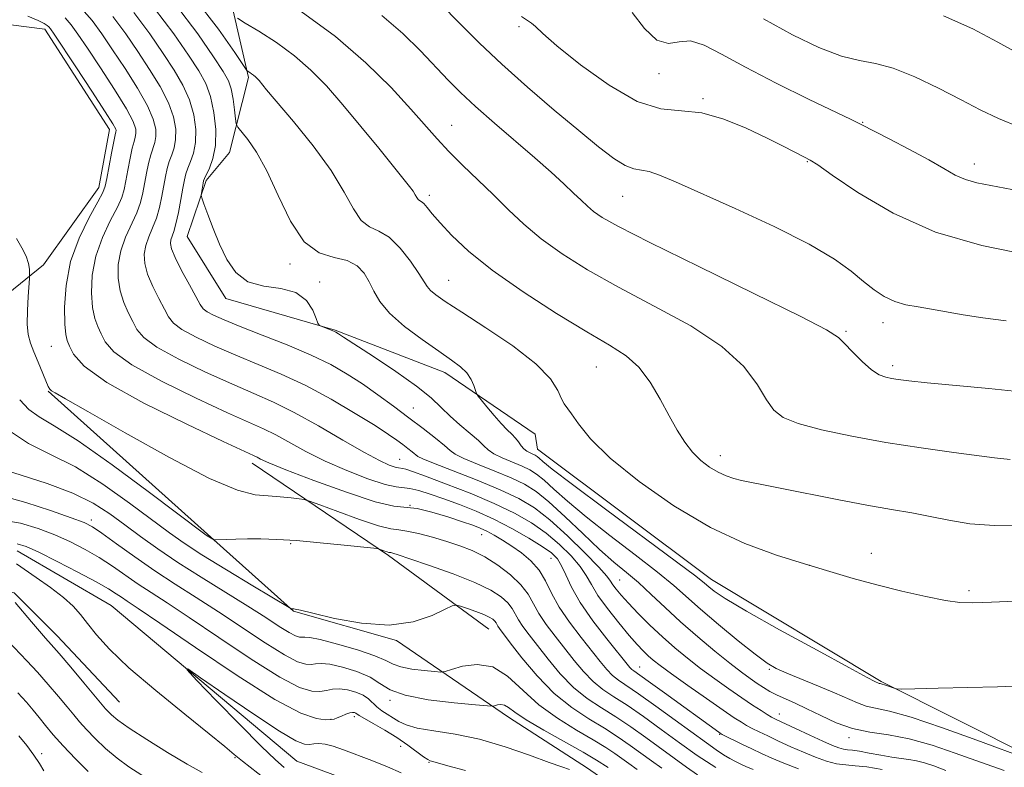
# Model space of a CAD drawing. Extents: x 2074800 to 2077700, y 307300 to 310200.
# Drawn here: x 2075257 to 2075450, y 309060 to 309206 of the extents above; entities that cross this region are included whole.
import ezdxf

# ---------------------------------------------------------------- set-up
doc = ezdxf.new("R2010")
doc.units = 0
doc.header["$MEASUREMENT"] = 0
doc.linetypes.add('rvrstm', pattern=[117.1, 50, -3.9, 0.5, -3.9, 0.5, -3.9, 0.5, -3.9, 50])
for name, color, linetype, lineweight in [('BREAKLINE DTM HARD', 7, 'Continuous', 0), ('CONTOUR INDEX', 41, 'Continuous', 13), ('CONTOUR INTERMEDIATE', 44, 'Continuous', 0), ('SPOT ELEVATION DTM', 2, 'Continuous', 13), ('STREAM - RIVER SINGLE LINE', 142, 'rvrstm', 0)]:
    doc.layers.add(name, color=color, linetype=linetype, lineweight=lineweight)

msp = doc.modelspace()

# ---------------------------------------------------------------- linework, layer by layer
at = {"layer": 'BREAKLINE DTM HARD', "extrusion": (0.2354189295565746, 0.1486058573564689, 0.9604656301845399), "elevation": 535456.6820808579, "flags": 128}
msp.add_lwpolyline([(-846427.4785341672, -1843761.583539866), (-846404.7637550399, -1843752.244412006), (-846375.1454076343, -1843738.774516053)], dxfattribs=at)
at = {"layer": 'BREAKLINE DTM HARD'}
for points in [[(2075047.27, 309296.4, 999.51), (2075073.78, 309292.72, 998.5400000000001), (2075108.29, 309285.72, 997.95), (2075127.67, 309277.81, 996.48), (2075144.98, 309260.64, 994.71), (2075151.37, 309240.48, 993.83), (2075166.98, 309229.19, 992.78), (2075187.17, 309228.85, 993.5400000000001), (2075216.23, 309215.94, 993.11), (2075236.45, 309207.61, 992.19), (2075262.12, 309204.35, 993.49), (2075274.82, 309184.64, 993.33), (2075272.76, 309173.28, 993.37), (2075261.89, 309158.1, 992.48), (2075251.41, 309149.64, 990.63), (2075245.57, 309139.95, 988.24)], [(2075302.11, 309194.85, 1007.75), (2075295.91, 309221.96, 1012.85), (2075258.85, 309245.68, 1010.78), (2075229.32, 309256.78, 1008.09), (2075208.7, 309263.72, 1005.78), (2075191.39, 309263.18, 1006.16), (2075179.7, 309260.79, 1005.97)], [(2075302.11, 309194.85, 1007.75), (2075298.38, 309180.12, 1005.02), (2075293.78, 309174.63, 1004.26), (2075290.04, 309163.68, 1003.29), (2075297.66, 309151.52, 1003.5), (2075319.13, 309145.3, 1004.09), (2075340.61, 309136.98, 1005.39), (2075358.33, 309124.86, 1007.12), (2075358.76, 309121.91, 1006.82), (2075392.93, 309096.4, 1006.66), (2075426.23, 309076.36, 1006.19), (2075456.15, 309061.34, 1004.3), (2075479.73, 309053.87, 1002.62), (2075513, 309041.82, 999.13), (2075554.17, 309052.08, 999.6700000000001), (2075602.13, 309046.39, 997.11), (2075633.73, 309030.96, 996.44), (2075645.59, 309010.83, 989.37), (2075684.71, 309008.89, 988.41)], [(2075262.83, 309133.29, 991.9), (2075294.07, 309105.25, 990.1700000000001), (2075310.95, 309090.18, 987.94), (2075331.16, 309084.37, 987.86), (2075353.09, 309069.33, 983.36)], [(2075218.75, 309078.6, 985.53), (2075234.62, 309088.96, 983.7), (2075250.51, 309094.64, 982.78), (2075256.12, 309093.73, 981.6700000000001), (2075264.58, 309085.34, 981.29), (2075276.8, 309072.29, 980.95)], [(2075444.17, 309009.15, 979.54), (2075413.68, 309026.81, 979.49), (2075389.27, 309044.95, 981.61), (2075368.62, 309059.37, 982.4300000000001), (2075353.09, 309069.33, 983.36)]]:
    msp.add_polyline3d(points, dxfattribs=at)
at = {"layer": 'CONTOUR INDEX', "flags": 128}
for points, elevation in [([(2075275.5, 309206.819), (2075278.052, 309203.409), (2075280.405, 309199.948), (2075282.702, 309196.464), (2075284.78, 309193.076), (2075286.402, 309189.921), (2075287.391, 309187.117), (2075287.818, 309184.702), (2075287.814, 309182.69), (2075287.512, 309181.065), (2075287.049, 309179.687), (2075286.564, 309178.381), (2075286.161, 309176.993), (2075285.821, 309175.434), (2075285.111, 309171.565), (2075284.644, 309169.376), (2075284.044, 309167.257), (2075283.303, 309165.351), (2075282.551, 309163.609), (2075281.955, 309161.931), (2075281.664, 309160.217), (2075281.76, 309158.362), (2075282.308, 309156.258), (2075283.311, 309153.872), (2075284.518, 309151.471), (2075285.614, 309149.398), (2075286.432, 309147.879), (2075287.39, 309146.68), (2075289.052, 309145.452), (2075291.823, 309143.929), (2075295.479, 309142.183), (2075299.637, 309140.37), (2075303.99, 309138.582), (2075308.528, 309136.671), (2075313.315, 309134.423), (2075318.307, 309131.74), (2075323.036, 309128.965), (2075326.922, 309126.554), (2075329.56, 309124.846), (2075331.228, 309123.697), (2075332.376, 309122.848), (2075333.367, 309122.091), (2075334.215, 309121.426), (2075335.326, 309120.529), (2075336.264, 309120.05), (2075338.411, 309119.171), (2075342.214, 309117.695), (2075346.923, 309115.85), (2075351.484, 309113.967), (2075355.123, 309112.253), (2075358.167, 309110.419), (2075361.218, 309108.056), (2075364.67, 309104.94), (2075368.081, 309101.613), (2075370.8, 309098.806), (2075372.371, 309097.045), (2075373.125, 309096.05), (2075373.587, 309095.336), (2075374.215, 309094.483), (2075375.187, 309093.324), (2075376.615, 309091.755), (2075378.556, 309089.73), (2075380.853, 309087.435), (2075383.297, 309085.112), (2075385.728, 309082.948), (2075388.192, 309080.907), (2075390.789, 309078.895), (2075393.561, 309076.857), (2075396.333, 309074.894), (2075398.874, 309073.146), (2075400.992, 309071.725), (2075402.654, 309070.64), (2075403.863, 309069.877), (2075404.706, 309069.375), (2075405.606, 309068.909), (2075409.406, 309067.103), (2075412.177, 309065.805), (2075414.745, 309064.625), (2075416.621, 309063.807), (2075417.899, 309063.322), (2075418.82, 309063.073), (2075419.626, 309062.96), (2075420.579, 309062.869), (2075421.94, 309062.681), (2075423.869, 309062.32), (2075426.101, 309061.879), (2075428.268, 309061.49), (2075430.092, 309061.245), (2075431.655, 309061.063), (2075433.127, 309060.818), (2075434.688, 309060.404), (2075436.545, 309059.78), (2075438.91, 309058.922)], 999.9999999999999), ([(2075299.941, 309206.517), (2075301.462, 309205.558), (2075304.14, 309203.928), (2075307.576, 309201.7), (2075311.14, 309199.111), (2075314.359, 309196.322), (2075317.404, 309193.199), (2075320.605, 309189.533), (2075324.149, 309185.269), (2075327.651, 309180.968), (2075333.711, 309173.478), (2075334.374, 309172.577), (2075334.8, 309171.874), (2075335.103, 309171.321), (2075335.358, 309170.941), (2075335.639, 309170.725), (2075335.993, 309170.515), (2075336.467, 309170.119), (2075337.128, 309169.361), (2075338.137, 309168.131), (2075339.679, 309166.333), (2075341.958, 309163.893), (2075345.265, 309160.804), (2075349.91, 309157.08), (2075355.963, 309152.836), (2075362.53, 309148.589), (2075368.475, 309144.958), (2075372.94, 309142.343), (2075376.164, 309140.259), (2075378.661, 309138.004), (2075380.861, 309135.068), (2075382.848, 309131.729), (2075384.622, 309128.462), (2075386.202, 309125.648), (2075387.691, 309123.304), (2075389.212, 309121.355), (2075390.852, 309119.736), (2075392.555, 309118.428), (2075394.226, 309117.421), (2075395.797, 309116.694), (2075397.304, 309116.18), (2075398.809, 309115.798), (2075400.464, 309115.457), (2075402.785, 309115.012), (2075406.376, 309114.307), (2075417.594, 309112.042), (2075423.406, 309110.924), (2075428.209, 309110.086), (2075432.198, 309109.423), (2075435.819, 309108.761), (2075439.498, 309107.995), (2075443.59, 309107.303), (2075448.43, 309106.936), (2075454.151, 309107.053)], 1010), ([(2075377.359, 309207.641), (2075379.75, 309204.494), (2075382.223, 309202.197), (2075384.458, 309201.548), (2075386.578, 309201.851), (2075388.822, 309202.035), (2075391.457, 309201.239), (2075394.892, 309199.45), (2075399.569, 309196.866), (2075405.621, 309193.751), (2075411.952, 309190.64), (2075420.299, 309186.618), (2075422.27, 309185.643), (2075427.772, 309182.83), (2075431.779, 309180.74), (2075435.569, 309178.685), (2075438.478, 309177.002), (2075440.721, 309175.727), (2075442.73, 309174.821), (2075444.944, 309174.203), (2075451.818, 309172.863)], 1020), ([(2075257.217, 309131.642), (2075258.982, 309129.712), (2075261.035, 309128.26), (2075264.007, 309126.542), (2075268.674, 309123.592), (2075275.371, 309118.858), (2075282.675, 309113.446), (2075293.543, 309105.238), (2075293.984, 309104.933), (2075295.095, 309104.258), (2075295.318, 309104.15), (2075295.653, 309104.122), (2075297.744, 309104.218), (2075299.638, 309104.29), (2075301.925, 309104.341), (2075304.524, 309104.34), (2075307.627, 309104.241), (2075311.492, 309103.996), (2075316.172, 309103.585), (2075320.882, 309103.115), (2075326.706, 309102.493), (2075327.556, 309102.378), (2075327.907, 309102.275), (2075328.86, 309101.924), (2075329.318, 309101.771), (2075329.613, 309101.695), (2075330.004, 309101.643), (2075330.387, 309101.547), (2075331.448, 309101.211), (2075333.757, 309100.442), (2075337.612, 309099.127), (2075342.216, 309097.476), (2075346.502, 309095.779), (2075349.631, 309094.27), (2075351.683, 309092.953), (2075352.97, 309091.774), (2075353.79, 309090.676), (2075355.038, 309088.441), (2075355.92, 309087.14), (2075357.143, 309085.527), (2075360.854, 309080.759), (2075363.266, 309077.865), (2075365.872, 309075.181), (2075368.556, 309073.021), (2075371.309, 309071.206), (2075374.152, 309069.434), (2075377.085, 309067.476), (2075380.03, 309065.391), (2075388.013, 309059.575), (2075390.168, 309058.048)], 990), ([(2075256.718, 309103.376), (2075258.482, 309102.84), (2075260.954, 309101.709), (2075264.551, 309099.917), (2075268.611, 309097.827), (2075272.206, 309095.908), (2075274.638, 309094.518), (2075276.137, 309093.573), (2075277.162, 309092.879), (2075278.274, 309092.144), (2075280.438, 309090.699), (2075284.723, 309087.777), (2075291.686, 309082.996), (2075299.857, 309077.506), (2075307.257, 309072.842), (2075312.355, 309070.158), (2075315.413, 309069.082), (2075317.143, 309068.863), (2075318.182, 309068.875), (2075318.882, 309068.996), (2075319.524, 309069.231), (2075320.316, 309069.566), (2075321.176, 309069.917), (2075321.951, 309070.183), (2075322.522, 309070.289), (2075322.908, 309070.265), (2075323.163, 309070.168), (2075323.836, 309069.716), (2075324.837, 309069.11), (2075326.584, 309068.107), (2075328.821, 309066.803), (2075331.178, 309065.343), (2075333.328, 309063.874), (2075336.454, 309061.577), (2075337.269, 309061.032), (2075337.71, 309060.809), (2075339.202, 309060.379), (2075341.198, 309059.819), (2075344.66, 309058.862)], 980), ([(2075305.467, 309057.163), (2075300.931, 309060.695), (2075299.3, 309062.043), (2075297.446, 309063.616), (2075294.404, 309066.113), (2075289.586, 309069.973), (2075283.906, 309074.58), (2075278.654, 309079.057), (2075274.83, 309082.703), (2075272.268, 309085.533), (2075270.515, 309087.74), (2075269.125, 309089.527), (2075267.688, 309091.144), (2075265.805, 309092.851), (2075263.249, 309094.809), (2075260.477, 309096.775), (2075256.597, 309099.462)], 980)]:
    msp.add_lwpolyline(points, dxfattribs=dict(at, elevation=elevation))
at = {"layer": 'CONTOUR INTERMEDIATE', "flags": 128}
for points, elevation in [([(2075291.466, 309210.563), (2075296.225, 309204.358), (2075299.413, 309199.741), (2075301.105, 309197.229), (2075301.786, 309196.27), (2075302.038, 309196.04), (2075302.336, 309195.859), (2075302.717, 309195.611), (2075303.113, 309195.323), (2075303.471, 309195.014), (2075303.809, 309194.667), (2075304.165, 309194.259), (2075305.658, 309192.475), (2075310.926, 309186.224), (2075314.766, 309181.456), (2075318.297, 309176.61), (2075320.852, 309172.395), (2075322.666, 309169.074), (2075324.2, 309166.798), (2075325.838, 309165.56), (2075327.663, 309164.73), (2075329.681, 309163.519), (2075331.847, 309161.39), (2075333.9, 309158.796), (2075335.525, 309156.441), (2075337.155, 309153.854), (2075337.788, 309153.091), (2075338.814, 309152.216), (2075340.698, 309150.897), (2075343.918, 309148.807), (2075348.664, 309145.77), (2075353.949, 309142.211), (2075358.493, 309138.706), (2075361.334, 309135.741), (2075362.789, 309133.439), (2075363.492, 309131.834), (2075364.003, 309130.861), (2075365.442, 309128.9), (2075366.81, 309126.905), (2075369.164, 309123.994), (2075373.028, 309120.174), (2075378.699, 309115.573), (2075385.546, 309110.793), (2075392.711, 309106.556), (2075399.468, 309103.404), (2075405.638, 309101.153), (2075411.175, 309099.439), (2075416.104, 309097.951), (2075420.716, 309096.589), (2075425.371, 309095.308), (2075430.269, 309094.091), (2075434.962, 309093.033), (2075438.841, 309092.26), (2075441.605, 309091.858), (2075444.195, 309091.771), (2075447.858, 309091.901), (2075460.32, 309092.468)], 1008), ([(2075339.455, 309209.669), (2075343.881, 309205.13), (2075347.405, 309201.612), (2075351.764, 309197.481), (2075356.822, 309192.965), (2075362.06, 309188.47), (2075366.868, 309184.45), (2075370.759, 309181.277), (2075373.757, 309178.998), (2075376.015, 309177.583), (2075377.714, 309176.934), (2075379.165, 309176.686), (2075380.709, 309176.408), (2075382.74, 309175.71), (2075385.853, 309174.367), (2075397.552, 309169.143), (2075405.21, 309165.621), (2075412.099, 309162.176), (2075417.023, 309159.244), (2075420.319, 309156.834), (2075422.703, 309154.846), (2075424.793, 309153.199), (2075426.804, 309151.887), (2075428.853, 309150.924), (2075431.043, 309150.291), (2075433.428, 309149.849), (2075436.047, 309149.429), (2075442.285, 309148.295), (2075446.171, 309147.685), (2075450.689, 309147.121)], 1016), ([(2075269.333, 309208.381), (2075271.414, 309206.023), (2075273.354, 309203.401), (2075275.453, 309200.297), (2075277.883, 309196.62), (2075280.309, 309192.783), (2075282.272, 309189.328), (2075283.427, 309186.668), (2075283.896, 309184.72), (2075283.918, 309183.274), (2075283.702, 309182.116), (2075282.935, 309179.69), (2075282.519, 309178.003), (2075282.123, 309176.071), (2075281.401, 309172.224), (2075280.936, 309170.355), (2075280.21, 309168.333), (2075277.992, 309163.524), (2075277.041, 309160.867), (2075276.546, 309158.159), (2075276.519, 309155.5), (2075276.906, 309152.997), (2075277.633, 309150.736), (2075278.53, 309148.733), (2075279.404, 309146.985), (2075280.216, 309145.442), (2075281.547, 309143.869), (2075284.133, 309141.984), (2075288.415, 309139.618), (2075293.652, 309137.064), (2075298.809, 309134.728), (2075303.132, 309132.871), (2075307.002, 309131.169), (2075311.083, 309129.154), (2075315.801, 309126.533), (2075320.637, 309123.715), (2075324.832, 309121.287), (2075327.809, 309119.694), (2075329.706, 309118.824), (2075330.842, 309118.424), (2075331.514, 309118.266), (2075332.354, 309118.172), (2075332.986, 309118.009), (2075334.3, 309117.56), (2075336.802, 309116.644), (2075340.768, 309115.154), (2075345.554, 309113.28), (2075350.286, 309111.286), (2075354.28, 309109.37), (2075357.594, 309107.471), (2075360.475, 309105.458), (2075363.103, 309103.26), (2075365.382, 309101.021), (2075367.151, 309098.944), (2075368.354, 309097.139), (2075369.361, 309095.357), (2075370.647, 309093.261), (2075372.535, 309090.649), (2075374.731, 309087.865), (2075376.786, 309085.393), (2075378.359, 309083.593), (2075379.532, 309082.349), (2075380.493, 309081.423), (2075381.469, 309080.567), (2075382.847, 309079.484), (2075385.052, 309077.869), (2075388.3, 309075.562), (2075391.962, 309072.995), (2075395.199, 309070.747), (2075397.388, 309069.252), (2075398.773, 309068.351), (2075399.814, 309067.742), (2075400.914, 309067.158), (2075402.251, 309066.492), (2075403.946, 309065.675), (2075406.067, 309064.669), (2075408.464, 309063.562), (2075410.935, 309062.472), (2075413.302, 309061.508), (2075415.495, 309060.74), (2075417.469, 309060.227), (2075419.244, 309059.983), (2075421.104, 309059.841), (2075423.4, 309059.591), (2075426.385, 309059.061)], 998), ([(2075283.672, 309208.411), (2075287.446, 309203.426), (2075290.309, 309199.25), (2075292.34, 309196.154), (2075293.722, 309193.661), (2075294.662, 309191.107), (2075295.319, 309188.016), (2075295.662, 309184.666), (2075295.607, 309181.52), (2075295.131, 309178.963), (2075294.446, 309177.053), (2075293.455, 309175.027), (2075293.291, 309174.591), (2075293.203, 309174.159), (2075292.861, 309172.179), (2075292.824, 309171.779), (2075292.952, 309171.234), (2075293.358, 309170.08), (2075294.115, 309167.993), (2075295.165, 309165.217), (2075296.412, 309162.141), (2075297.821, 309159.146), (2075299.591, 309156.579), (2075301.981, 309154.778), (2075305.1, 309153.908), (2075308.455, 309153.443), (2075311.404, 309152.68), (2075313.452, 309151.14), (2075314.695, 309149.228), (2075315.375, 309147.57), (2075315.732, 309146.633), (2075315.992, 309146.24), (2075316.378, 309146.054), (2075318.528, 309145.237), (2075318.976, 309145.05), (2075319.237, 309144.919), (2075319.756, 309144.567), (2075320.719, 309143.929), (2075326.614, 309140.098), (2075331.033, 309137.156), (2075335.068, 309134.3), (2075337.909, 309131.999), (2075339.889, 309130.132), (2075341.627, 309128.431), (2075343.58, 309126.701), (2075345.552, 309125.042), (2075347.186, 309123.631), (2075348.261, 309122.583), (2075349.112, 309121.782), (2075350.209, 309121.048), (2075351.878, 309120.248), (2075355.752, 309118.626), (2075357.268, 309117.905), (2075358.608, 309117.066), (2075360.09, 309115.867), (2075362.023, 309114.104), (2075364.675, 309111.709), (2075368.303, 309108.649), (2075372.969, 309104.988), (2075377.951, 309101.187), (2075382.334, 309097.803), (2075385.499, 309095.203), (2075390.76, 309090.559), (2075394.316, 309087.538), (2075398.168, 309084.365), (2075401.515, 309081.693), (2075403.825, 309079.979), (2075405.62, 309078.912), (2075407.687, 309077.986), (2075413.909, 309075.471), (2075417.058, 309074.155), (2075421.538, 309072.151), (2075423.288, 309071.535), (2075427.853, 309070.55), (2075432.098, 309069.358), (2075438.247, 309067.29), (2075444.995, 309064.861), (2075455.239, 309061.079)], 1004), ([(2075287.758, 309209.206), (2075292.143, 309203.434), (2075295.26, 309198.901), (2075297.155, 309196.033), (2075298.161, 309194.233), (2075298.686, 309192.645), (2075299.066, 309190.641), (2075299.362, 309188.511), (2075299.565, 309186.775), (2075299.709, 309185.771), (2075300, 309185.122), (2075301.948, 309182.725), (2075303.684, 309180.213), (2075305.726, 309176.529), (2075307.942, 309171.697), (2075310.359, 309166.675), (2075313.041, 309162.654), (2075315.984, 309160.47), (2075318.908, 309159.544), (2075321.463, 309158.942), (2075323.389, 309157.917), (2075324.775, 309156.46), (2075325.801, 309154.751), (2075326.692, 309152.919), (2075327.865, 309150.911), (2075329.783, 309148.627), (2075332.716, 309146.041), (2075336.158, 309143.43), (2075339.408, 309141.145), (2075341.913, 309139.432), (2075343.697, 309138.115), (2075344.933, 309136.914), (2075345.776, 309135.631), (2075346.317, 309134.403), (2075346.823, 309132.886), (2075347.11, 309132.413), (2075347.737, 309131.622), (2075348.859, 309130.243), (2075350.273, 309128.549), (2075351.681, 309126.948), (2075352.847, 309125.748), (2075353.765, 309124.864), (2075354.485, 309124.111), (2075355.063, 309123.35), (2075355.577, 309122.615), (2075356.108, 309121.987), (2075356.71, 309121.524), (2075357.329, 309121.196), (2075357.885, 309120.955), (2075358.326, 309120.745), (2075358.716, 309120.501), (2075359.147, 309120.153), (2075359.861, 309119.529), (2075361.694, 309118.05), (2075365.633, 309115.039), (2075372.149, 309110.179), (2075386.074, 309099.858), (2075389.834, 309097.024), (2075391.555, 309095.668), (2075392.392, 309094.951), (2075393.449, 309094.106), (2075395.626, 309092.653), (2075399.774, 309090.181), (2075406.272, 309086.525), (2075413.617, 309082.486), (2075419.836, 309079.109), (2075423.454, 309077.172), (2075424.984, 309076.379), (2075425.823, 309075.995), (2075425.975, 309075.941), (2075426.397, 309075.846), (2075426.826, 309075.72), (2075427.469, 309075.5), (2075428.771, 309075.024), (2075429.232, 309074.904), (2075430.282, 309074.879), (2075432.821, 309074.925), (2075437.403, 309075.022), (2075443.195, 309075.155), (2075449.017, 309075.312), (2075454.011, 309075.481)], 1006), ([(2075312.435, 309207.79), (2075319.167, 309202.898), (2075325.133, 309197.773), (2075330.085, 309192.871), (2075333.962, 309188.65), (2075339.089, 309182.814), (2075341.369, 309180.364), (2075344.08, 309177.671), (2075350.148, 309171.823), (2075353.073, 309168.93), (2075356.088, 309166.073), (2075359.504, 309163.195), (2075363.612, 309160.236), (2075368.604, 309157.109), (2075374.647, 309153.725), (2075381.694, 309150.028), (2075388.838, 309146.11), (2075394.961, 309142.099), (2075399.228, 309138.154), (2075401.948, 309134.562), (2075403.718, 309131.641), (2075405.157, 309129.595), (2075406.978, 309128.167), (2075409.921, 309126.987), (2075414.51, 309125.761), (2075420.425, 309124.496), (2075427.134, 309123.279), (2075434.057, 309122.189), (2075440.422, 309121.287), (2075445.409, 309120.63), (2075448.449, 309120.246), (2075451.469, 309119.89)], 1012), ([(2075258.85, 309206.874), (2075260.815, 309206.02), (2075261.992, 309205.451), (2075262.614, 309205.08), (2075262.936, 309204.806), (2075263.242, 309204.432), (2075263.96, 309203.384), (2075268.245, 309196.93), (2075271.368, 309192.198), (2075274.012, 309188.141), (2075275.499, 309185.769), (2075276.053, 309184.756), (2075276.125, 309184.444), (2075276.083, 309184.218), (2075275.953, 309183.638), (2075275.679, 309182.307), (2075275.235, 309180.023), (2075274.291, 309175.022), (2075273.981, 309173.541), (2075273.519, 309172.314), (2075272.542, 309170.487), (2075270.848, 309167.423), (2075268.873, 309163.356), (2075267.211, 309158.74), (2075266.311, 309154.041), (2075266.036, 309149.776), (2075266.1, 309146.475), (2075266.277, 309144.465), (2075266.556, 309143.257), (2075266.985, 309142.159), (2075267.784, 309140.57), (2075269.86, 309138.249), (2075274.295, 309135.049), (2075281.599, 309130.997), (2075289.999, 309126.827), (2075297.152, 309123.446), (2075303.108, 309120.682), (2075303.778, 309120.356), (2075304.481, 309119.992), (2075306.101, 309119.265), (2075309.453, 309117.902), (2075314.941, 309115.792), (2075321.322, 309113.472), (2075326.938, 309111.64), (2075330.599, 309110.78), (2075335.174, 309110.271), (2075338.046, 309109.598), (2075341.229, 309108.646), (2075344.072, 309107.71), (2075346.1, 309107.007), (2075347.548, 309106.443), (2075348.825, 309105.846), (2075350.27, 309105.073), (2075351.917, 309104.102), (2075353.728, 309102.939), (2075355.638, 309101.584), (2075357.488, 309100.011), (2075359.093, 309098.186), (2075360.36, 309096.079), (2075361.559, 309093.673), (2075363.048, 309090.957), (2075365.061, 309087.973), (2075367.323, 309084.991), (2075371.081, 309080.26), (2075372.368, 309078.708), (2075373.483, 309077.551), (2075374.651, 309076.615), (2075378.6, 309073.935), (2075381.968, 309071.548), (2075385.776, 309068.79), (2075391.92, 309064.301), (2075393.811, 309062.951), (2075395.253, 309061.988), (2075396.498, 309061.246), (2075397.619, 309060.651), (2075398.643, 309060.148), (2075399.667, 309059.666), (2075401.073, 309059.06)], 994), ([(2075266.135, 309206.593), (2075267.328, 309205.228), (2075268.657, 309203.393), (2075270.502, 309200.646), (2075273.064, 309196.775), (2075275.838, 309192.491), (2075278.142, 309188.735), (2075279.463, 309186.219), (2075279.974, 309184.738), (2075280.022, 309183.859), (2075279.893, 309183.167), (2075279.652, 309182.321), (2075279.307, 309180.999), (2075278.877, 309179.013), (2075278.425, 309176.707), (2075278.023, 309174.559), (2075277.691, 309172.882), (2075277.227, 309171.335), (2075276.376, 309169.41), (2075275, 309166.732), (2075273.432, 309163.44), (2075272.126, 309159.804), (2075271.429, 309156.1), (2075271.277, 309152.638), (2075271.503, 309149.736), (2075271.955, 309147.601), (2075272.543, 309145.995), (2075273.195, 309144.572), (2075274, 309143.006), (2075275.703, 309141.059), (2075279.214, 309138.516), (2075285.007, 309135.308), (2075291.826, 309131.946), (2075297.98, 309129.087), (2075305.055, 309125.926), (2075307.43, 309124.755), (2075313.369, 309121.49), (2075317.143, 309119.594), (2075321.375, 309117.743), (2075325.514, 309116.148), (2075328.89, 309115.032), (2075331.057, 309114.523), (2075333.764, 309114.222), (2075335.516, 309113.803), (2075337.765, 309113.103), (2075340.437, 309112.177), (2075343.459, 309111.066), (2075346.751, 309109.746), (2075350.232, 309108.175), (2075353.775, 309106.361), (2075357.064, 309104.506), (2075359.733, 309102.861), (2075361.536, 309101.579), (2075362.684, 309100.429), (2075363.503, 309099.082), (2075364.318, 309097.256), (2075365.439, 309094.859), (2075367.174, 309091.843), (2075369.668, 309088.28), (2075372.417, 309084.709), (2075376.919, 309079.129), (2075377.288, 309078.736), (2075377.687, 309078.421), (2075380.501, 309076.422), (2075383.672, 309074.124), (2075394.333, 309066.385), (2075394.616, 309066.197), (2075394.996, 309065.989), (2075398.897, 309064.075), (2075400.826, 309063.141), (2075402.728, 309062.236), (2075404.751, 309061.319), (2075407.125, 309060.319), (2075409.984, 309059.21)], 996), ([(2075279.586, 309207.615), (2075282.749, 309203.418), (2075285.357, 309199.599), (2075287.521, 309196.309), (2075289.251, 309193.368), (2075290.532, 309190.514), (2075291.355, 309187.567), (2075291.74, 309184.684), (2075291.71, 309182.105), (2075291.322, 309180.014), (2075290.748, 309178.37), (2075290.192, 309177.073), (2075289.803, 309175.983), (2075289.519, 309174.798), (2075289.221, 309173.171), (2075288.821, 309170.906), (2075288.353, 309168.396), (2075287.878, 309166.18), (2075287.455, 309164.66), (2075286.87, 309162.994), (2075286.782, 309162.276), (2075287.002, 309161.224), (2075287.711, 309159.519), (2075288.989, 309157.007), (2075290.505, 309154.209), (2075292.648, 309150.315), (2075293.234, 309149.49), (2075293.971, 309148.919), (2075295.231, 309148.24), (2075297.305, 309147.302), (2075300.466, 309146.011), (2075304.806, 309144.32), (2075309.71, 309142.383), (2075314.384, 309140.404), (2075318.233, 309138.531), (2075321.451, 309136.688), (2075324.431, 309134.747), (2075327.479, 309132.617), (2075330.565, 309130.369), (2075333.57, 309128.118), (2075336.363, 309125.983), (2075338.752, 309124.109), (2075340.532, 309122.646), (2075341.65, 309121.668), (2075342.67, 309120.93), (2075344.31, 309120.109), (2075347.046, 309118.971), (2075350.391, 309117.632), (2075353.618, 309116.296), (2075356.21, 309115.065), (2075358.499, 309113.63), (2075361.033, 309111.581), (2075364.185, 309108.68), (2075367.656, 309105.368), (2075370.973, 309102.258), (2075373.788, 309099.797), (2075376.242, 309097.758), (2075378.595, 309095.748), (2075381.081, 309093.451), (2075383.806, 309090.859), (2075386.849, 309088.042), (2075390.208, 309085.105), (2075393.565, 309082.302), (2075396.526, 309079.921), (2075398.798, 309078.168), (2075400.505, 309076.922), (2075401.879, 309075.975), (2075403.13, 309075.152), (2075404.391, 309074.391), (2075405.78, 309073.664), (2075407.403, 309072.925), (2075409.332, 309072.074), (2075411.632, 309070.999), (2075414.336, 309069.654), (2075417.363, 309068.266), (2075420.601, 309067.129), (2075423.982, 309066.425), (2075427.622, 309065.882), (2075431.677, 309065.113), (2075436.19, 309063.854), (2075440.735, 309062.321), (2075447.898, 309059.712), (2075450.313, 309058.916)], 1002), ([(2075328.252, 309207.012), (2075332.371, 309203.488), (2075335.855, 309200.069), (2075341.248, 309194.371), (2075343.707, 309191.91), (2075346.632, 309189.188), (2075350.333, 309185.929), (2075358.27, 309179.085), (2075361.46, 309176.271), (2075363.963, 309173.993), (2075365.882, 309172.184), (2075367.344, 309170.766), (2075368.57, 309169.608), (2075369.805, 309168.566), (2075371.471, 309167.415), (2075374.705, 309165.602), (2075380.819, 309162.491), (2075390.412, 309157.781), (2075401.235, 309152.506), (2075410.322, 309148.033), (2075415.506, 309145.343), (2075417.796, 309143.872), (2075418.997, 309142.668), (2075420.551, 309141.015), (2075422.445, 309139.149), (2075424.3, 309137.54), (2075425.83, 309136.544), (2075427.097, 309136.041), (2075428.256, 309135.797), (2075429.556, 309135.601), (2075431.64, 309135.356), (2075435.249, 309134.989), (2075447.3, 309133.822), (2075453.506, 309133.184)], 1014), ([(2075355.653, 309206.805), (2075357.593, 309205.557), (2075358.368, 309204.869), (2075359.802, 309203.525), (2075362.611, 309201.082), (2075367.209, 309197.372), (2075372.813, 309193.331), (2075378.34, 309190.171), (2075382.982, 309188.726), (2075387.017, 309188.325), (2075391, 309187.918), (2075395.316, 309186.709), (2075399.693, 309184.917), (2075403.692, 309183.014), (2075406.952, 309181.394), (2075411.134, 309179.261), (2075412.283, 309178.642), (2075413.752, 309177.698), (2075416.595, 309175.724), (2075421.605, 309172.31), (2075428.522, 309168.214), (2075436.829, 309164.489), (2075445.967, 309161.894), (2075455.226, 309160.015)], 1018), ([(2075403.131, 309206.38), (2075408.811, 309203.224), (2075413.993, 309200.741), (2075418.402, 309199.061), (2075421.922, 309198.184), (2075425.077, 309197.606), (2075428.555, 309196.69), (2075432.822, 309194.986), (2075437.469, 309192.771), (2075441.867, 309190.504), (2075445.61, 309188.539), (2075449.186, 309186.805), (2075453.304, 309185.124)], 1022), ([(2075438.428, 309206.996), (2075444.163, 309204.386), (2075449.085, 309201.814), (2075452.718, 309199.783)], 1024), ([(2075256.612, 309163.266), (2075257.637, 309161.466), (2075258.499, 309159.797), (2075258.977, 309158.376), (2075259.151, 309157.259), (2075259.173, 309156.488), (2075259.167, 309156.012), (2075259.131, 309155.403), (2075258.873, 309151.891), (2075258.729, 309149.117), (2075258.714, 309146.467), (2075258.915, 309144.416), (2075259.344, 309142.736), (2075259.992, 309141.02), (2075260.822, 309138.999), (2075262.833, 309134.219), (2075263.129, 309133.686), (2075263.464, 309133.379), (2075264.171, 309132.962), (2075266.185, 309131.835), (2075270.592, 309129.333), (2075277.938, 309125.134), (2075286.615, 309120.291), (2075294.48, 309116.198), (2075299.913, 309113.895), (2075303.393, 309112.997), (2075305.928, 309112.762), (2075308.305, 309112.582), (2075310.445, 309112.38), (2075312.053, 309112.212), (2075313.031, 309112.079), (2075314.08, 309111.771), (2075316.096, 309111.023), (2075319.633, 309109.698), (2075323.857, 309108.164), (2075327.59, 309106.918), (2075329.989, 309106.306), (2075331.567, 309106.09), (2075333.174, 309105.882), (2075335.45, 309105.384), (2075338.198, 309104.651), (2075341.009, 309103.826), (2075343.578, 309103), (2075345.992, 309102.055), (2075348.44, 309100.82), (2075351.025, 309099.187), (2075353.501, 309097.295), (2075355.539, 309095.346), (2075356.929, 309093.486), (2075359.043, 309089.699), (2075360.49, 309087.557), (2075362.233, 309085.259), (2075365.968, 309080.509), (2075367.817, 309078.287), (2075369.678, 309076.366), (2075371.603, 309074.818), (2075373.768, 309073.375), (2075376.376, 309071.685), (2075379.548, 309069.497), (2075383.072, 309066.966), (2075386.657, 309064.349), (2075390.123, 309061.85), (2075393.747, 309059.474)], 992), ([(2075255.192, 309125.517), (2075258.974, 309123.025), (2075263.277, 309120.924), (2075268.146, 309118.45), (2075273.507, 309115.093), (2075278.784, 309111.354), (2075286.591, 309105.512), (2075289.472, 309103.48), (2075292.977, 309101.209), (2075297.763, 309098.254), (2075302.923, 309095.13), (2075310.394, 309090.661), (2075310.568, 309090.589), (2075310.966, 309090.594), (2075311.273, 309090.553), (2075312.292, 309090.326), (2075314.713, 309089.736), (2075318.945, 309088.733), (2075324.278, 309087.769), (2075329.722, 309087.426), (2075334.431, 309088.084), (2075338.126, 309089.325), (2075340.672, 309090.53), (2075342.068, 309091.206), (2075342.847, 309091.366), (2075343.676, 309091.144), (2075345.041, 309090.676), (2075346.704, 309090.084), (2075348.241, 309089.488), (2075349.326, 309088.983), (2075350, 309088.564), (2075350.4, 309088.202), (2075350.651, 309087.866), (2075351.032, 309087.183), (2075351.349, 309086.724), (2075353.45, 309083.968), (2075355.74, 309081.008), (2075358.716, 309077.444), (2075362.067, 309073.997), (2075365.508, 309071.224), (2075368.85, 309069.037), (2075371.928, 309067.184), (2075374.623, 309065.455), (2075376.987, 309063.815), (2075381.126, 309060.803), (2075383.166, 309059.345)], 988), ([(2075253.31, 309118.168), (2075257.479, 309116.856), (2075262.617, 309115.189), (2075267.619, 309113.307), (2075271.643, 309111.327), (2075274.894, 309109.261), (2075277.837, 309107.1), (2075280.893, 309104.824), (2075284.302, 309102.38), (2075288.259, 309099.708), (2075292.832, 309096.799), (2075301.95, 309091.147), (2075305.476, 309088.885), (2075308.147, 309087.141), (2075310.06, 309085.943), (2075311.325, 309085.288), (2075312.119, 309085.038), (2075312.638, 309085.025), (2075313.136, 309085.071), (2075314.121, 309084.985), (2075316.16, 309084.565), (2075319.548, 309083.692), (2075323.49, 309082.55), (2075326.913, 309081.406), (2075329.067, 309080.471), (2075330.473, 309079.752), (2075331.969, 309079.204), (2075334.144, 309078.789), (2075336.583, 309078.49), (2075338.616, 309078.297), (2075339.811, 309078.217), (2075340.668, 309078.323), (2075341.922, 309078.707), (2075344.107, 309079.342), (2075346.955, 309079.721), (2075350, 309079.222), (2075352.898, 309077.427), (2075359.021, 309071.81), (2075362.686, 309069.13), (2075366.419, 309066.831), (2075369.705, 309064.933), (2075372.16, 309063.435), (2075373.944, 309062.24), (2075376.682, 309060.258), (2075378.32, 309059.116)], 985.9999999999999), ([(2075253.978, 309112.725), (2075258.452, 309111.474), (2075263.272, 309109.908), (2075267.324, 309108.497), (2075269.848, 309107.546), (2075271.519, 309106.699), (2075273.365, 309105.436), (2075276.178, 309103.389), (2075279.775, 309100.795), (2075283.736, 309098.046), (2075287.735, 309095.429), (2075291.838, 309092.828), (2075296.207, 309090.024), (2075305.389, 309083.929), (2075309.142, 309081.575), (2075311.711, 309080.244), (2075313.325, 309079.738), (2075314.378, 309079.71), (2075315.261, 309079.841), (2075316.356, 309079.917), (2075318.044, 309079.75), (2075320.536, 309079.201), (2075323.379, 309078.322), (2075325.949, 309077.213), (2075327.884, 309075.981), (2075329.867, 309074.749), (2075332.839, 309073.65), (2075337.353, 309072.788), (2075342.413, 309072.167), (2075346.633, 309071.767), (2075348.997, 309071.562), (2075349.969, 309071.52), (2075350.383, 309071.603), (2075350.912, 309071.757), (2075351.603, 309071.849), (2075352.341, 309071.728), (2075353.119, 309071.252), (2075354.355, 309070.319), (2075356.572, 309068.836), (2075360.049, 309066.796), (2075367.741, 309062.492), (2075370.385, 309060.922), (2075372.673, 309059.453)], 984.0000000000001), ([(2075253.837, 309108.019), (2075257.394, 309107.399), (2075260.853, 309106.371), (2075264.139, 309105.103), (2075267.2, 309103.732), (2075270.065, 309102.263), (2075272.786, 309100.672), (2075275.408, 309098.953), (2075280.449, 309095.462), (2075283.004, 309093.787), (2075286.138, 309091.764), (2075290.465, 309088.9), (2075296.284, 309084.959), (2075302.63, 309080.717), (2075308.224, 309077.206), (2075312.097, 309075.201), (2075314.53, 309074.437), (2075316.117, 309074.395), (2075317.385, 309074.611), (2075318.592, 309074.85), (2075319.928, 309074.936), (2075321.51, 309074.734), (2075323.148, 309074.282), (2075324.578, 309073.655), (2075325.621, 309072.927), (2075327.246, 309071.372), (2075328.246, 309070.627), (2075331.595, 309068.502), (2075333.018, 309067.83), (2075335.204, 309067.225), (2075338.471, 309066.683), (2075342.646, 309066.021), (2075347.429, 309065.017), (2075352.473, 309063.549), (2075357.22, 309061.909), (2075361.062, 309060.491), (2075363.579, 309059.589), (2075365.09, 309059.089)], 982), ([(2075293.033, 309058.482), (2075290.048, 309060.164), (2075286.225, 309062.455), (2075282.178, 309064.975), (2075278.726, 309067.215), (2075276.48, 309068.789), (2075275.231, 309069.795), (2075274.56, 309070.451), (2075274.058, 309071.014), (2075269.782, 309076.122), (2075267.223, 309079.153), (2075264.938, 309081.831), (2075263.385, 309083.614), (2075262.268, 309084.875), (2075261.102, 309086.213), (2075259.547, 309088.048), (2075256.358, 309091.848)], 982), ([(2075281.2, 309057.991), (2075278.659, 309059.605), (2075276.315, 309061.334), (2075274.07, 309063.243), (2075272.016, 309065.182), (2075270.295, 309066.948), (2075268.972, 309068.421), (2075267.812, 309069.811), (2075266.506, 309071.416), (2075264.82, 309073.445), (2075262.836, 309075.765), (2075260.713, 309078.158), (2075258.603, 309080.433), (2075254.913, 309084.322)], 984.0000000000001), ([(2075309.099, 309059.462), (2075307.426, 309060.954), (2075304.582, 309063.688), (2075300.388, 309067.911), (2075295.779, 309072.639), (2075291.966, 309076.581), (2075289.986, 309078.678), (2075290.179, 309078.81), (2075292.711, 309077.089), (2075297.457, 309073.802), (2075303.133, 309069.927), (2075308.166, 309066.614), (2075311.367, 309064.734), (2075313.086, 309064.034), (2075314.057, 309063.979), (2075314.915, 309064.099), (2075315.892, 309064.179), (2075317.118, 309064.069), (2075318.714, 309063.651), (2075320.752, 309062.941), (2075326.308, 309060.851), (2075329.39, 309059.632), (2075332.042, 309058.439)], 978), ([(2075270.643, 309058.7), (2075268.149, 309061.211), (2075265.736, 309063.733), (2075263.799, 309065.912), (2075262.287, 309067.746), (2075261.037, 309069.321), (2075259.871, 309070.754), (2075258.554, 309072.271), (2075256.84, 309074.129)], 985.9999999999999), ([(2075261.957, 309058.845), (2075261.095, 309060.26), (2075260, 309061.904), (2075258.591, 309063.786), (2075257.044, 309065.673)], 988)]:
    msp.add_lwpolyline(points, dxfattribs=dict(at, elevation=elevation))
at = {"layer": 'SPOT ELEVATION DTM'}
for p in [(2075355.14, 309204.86, 1017.7), (2075382.62, 309195.59, 1019.6), (2075391.27, 309190.74, 1018.2), (2075341.98, 309185.45, 1012.8), (2075422.6, 309186.08, 1020.1), (2075411.74, 309178.34, 1017.9), (2075444.5, 309177.92, 1020.6), (2075337.59, 309171.77, 1010.4), (2075375.47, 309171.52, 1015.1), (2075310.27, 309158.24, 1005.6), (2075316.04, 309154.71, 1004.1), (2075341.39, 309155.1, 1008.9), (2075426.55, 309146.79, 1015.4), (2075419.29, 309145.05, 1014.2), (2075263.43, 309142.14, 993), (2075428.48, 309138.3, 1014.4), (2075370.34, 309138.09, 1009.1), (2075334.42, 309130.02, 1002.8), (2075331.72, 309119.95, 998.9), (2075394.68, 309120.68, 1010.6), (2075333.77, 309110.95, 993.9), (2075271.28, 309108.03, 984.4), (2075347.82, 309105.17, 993.2), (2075310.37, 309103.43, 989.8000000000001), (2075424.28, 309101.52, 1008.6), (2075361.41, 309100.53, 995.1), (2075412.19, 309099.18, 1008), (2075374.91, 309096.27, 1000.9), (2075443.42, 309094.18, 1008.3), (2075378.81, 309079.21, 996.8000000000001), (2075404.26, 309078.73, 1003.8), (2075329.88, 309072.68, 983.8000000000001), (2075318.27, 309068.95, 980.1), (2075322.88, 309069.47, 979.6), (2075406.25, 309070, 1000.7), (2075394.5, 309066.02, 995.9), (2075419.9, 309065.35, 1001.6), (2075331.95, 309063.63, 979.1), (2075261.54, 309062.19, 987.4), (2075299.46, 309061.43, 980.1), (2075337.5, 309060.52, 979.9)]:
    msp.add_point(p, dxfattribs=at)
at = {"layer": 'STREAM - RIVER SINGLE LINE'}
msp.add_polyline3d([(2075256.75, 309101.98, 979.25), (2075275.14, 309091.29, 978.77), (2075311.56, 309060.73, 976.74), (2075335.13, 309052.05, 976.74), (2075373.08, 309037.05, 976.1800000000001), (2075413.88, 309009.3, 975.34), (2075445.87, 308988.3, 973.23), (2075473.83, 308977.65, 973.23), (2075494.98, 308973.98, 972.11), (2075511.73, 308976.61, 972.11), (2075558.31, 308995.54, 971.27), (2075587.79, 309003.64, 970.71), (2075605.35, 309001.72, 969.76), (2075618.94, 308994.2, 969.12), (2075626.98, 308979.08, 968.28), (2075637.02, 308961.97, 967.96)], dxfattribs=at)

doc.saveas('drawing.dxf')
